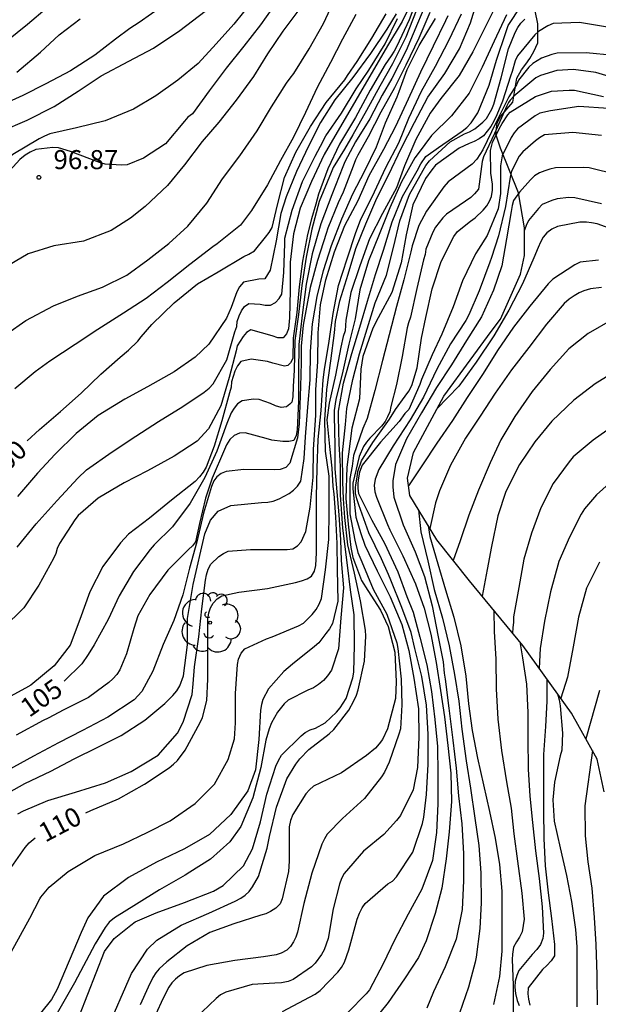
# Model space of a CAD drawing. Units: metres. Extents: x 583794 to 584144, y 4798290 to 4798541.
# Drawn here: x 583818 to 583840, y 4798369 to 4798408 of the extents above; entities that cross this region are included whole.
import ezdxf

# ---------------------------------------------------------------- set-up
doc = ezdxf.new("R2010")
doc.units = ezdxf.units.M
for name, color, linetype in [('020104', 34, 'Continuous'), ('020109', 7, 'CABEZA_TALUD'), ('020204', 9, 'Continuous'), ('020307', 24, 'Continuous'), ('020308', 9, 'Continuous'), ('100202', 3, 'Continuous')]:
    doc.layers.add(name, color=color, linetype=linetype)
doc.layers.add('020105', color=24, linetype='Continuous', lineweight=30)
doc.styles.add('ARIAL', font='ARIAL.TTF', dxfattribs={"height": 1})
doc.styles.add('ARIALI', font='ARIALI.TTF', dxfattribs={"height": 1})
doc.linetypes.add('CABEZA_TALUD', pattern='A,0.1,[204,DONOSTI.shx,S=0.15,R=0,X=0,Y=0],0,0.2', length=0.3)

# ---------------------------------------------------------------- blocks, each defined once
blk = doc.blocks.new('ARBOL')
blk.add_circle((0, 0), 0.0587)
for centre, radius, start, end in [((0.097, 0.97), 0.21, 23.1565, 160.4665), ((-0.564, 0.381), 0.532, 92.28, 254.58), ((-0.28, 0.855), 0.3, 359.2878, 173.6078), ((0.438, 0.881), 0.24, 301.578, 139.328), ((-0.091, 0.321), 0.12, 119.14, 310.56), ((0.656, 0.288), 0.443, 319.8556, 114.7656), ((0.819, -0.249), 0.383, 235.5275, 62.0275), ((-0.556, -0.339), 0.555, 142.64, 266.54), ((-0.039, -0.384), 0.21, 189.64, 323.88), ((0.299, -0.624), 0.532, 224.67, 0.24), ((-0.301, -0.676), 0.45, 213.78, 295.32)]:
    blk.add_arc(centre, radius, start, end)
blk = doc.blocks.new('COTAPU')
blk.add_circle((0, 0), 0.075)

msp = doc.modelspace()

# ---------------------------------------------------------------- linework, layer by layer
at = {"layer": '020104', "flags": 128}
for points, elevation in [([(583815.805, 4798368.399), (583817.937, 4798372.279), (583818.338, 4798373.046), (583818.373, 4798373.107), (583818.699, 4798373.499), (583819.457, 4798374.119), (583820.501, 4798374.743), (583821.633, 4798375.211), (583822.563, 4798375.649), (583823.473, 4798376.119), (583824.461, 4798376.795), (583825.227, 4798377.565), (583825.755, 4798378.537), (583826.007, 4798379.345), (583826.043, 4798379.981), (583826.043, 4798381.137), (583826.131, 4798382.273), (583826.165, 4798382.493), (583826.267, 4798382.721), (583826.411, 4798382.897), (583827.271, 4798383.289), (583827.489, 4798383.367), (583828.537, 4798383.803), (583828.725, 4798383.905), (583829.071, 4798384.253), (583829.223, 4798384.443), (583829.349, 4798384.653), (583829.439, 4798384.879), (583829.595, 4798386.007), (583829.729, 4798387.204), (583829.737, 4798388.304), (583829.737, 4798389.464), (583829.737, 4798389.696), (583829.595, 4798390.688), (583829.566, 4798391.928), (583829.648, 4798393.122), (583829.804, 4798394.246), (583829.952, 4798395.356), (583829.996, 4798395.794), (583830.166, 4798396.616), (583830.484, 4798397.668), (583830.79, 4798398.676), (583831.186, 4798399.65), (583831.622, 4798400.658), (583832.086, 4798401.588), (583832.574, 4798402.612), (583833.102, 4798403.638), (583833.63, 4798404.636), (583834.304, 4798405.578), (583834.878, 4798406.55), (583835.306, 4798407.576), (583835.624, 4798408.606)], 111), ([(583836.445, 4798408.52), (583835.907, 4798407.434), (583835.407, 4798406.428), (583834.871, 4798405.5), (583834.147, 4798404.586), (583833.723, 4798404.01), (583833.163, 4798402.974), (583832.707, 4798401.936), (583832.397, 4798401.064), (583831.845, 4798400.056), (583831.335, 4798399.062), (583830.945, 4798397.998), (583830.595, 4798396.948), (583830.401, 4798395.852), (583830.367, 4798395.426), (583830.297, 4798395.212), (583830.197, 4798394.792), (583829.989, 4798393.688), (583829.747, 4798392.578), (583829.649, 4798391.918), (583829.756, 4798390.866), (583829.84, 4798390.02), (583829.892, 4798389.29), (583829.931, 4798389.004), (583829.996, 4798388.102), (583830.047, 4798387.051), (583830.055, 4798386.017), (583830.082, 4798384.779), (583829.872, 4798383.899), (583829.754, 4798383.683), (583829.612, 4798383.493), (583829.334, 4798383.129), (583829.168, 4798382.989), (583828.296, 4798382.287), (583827.958, 4798381.995), (583827.356, 4798381.321), (583827.13, 4798380.893), (583827.076, 4798380.697), (583827.036, 4798380.473), (583826.97, 4798379.327), (583826.834, 4798378.131), (583826.536, 4798377.297), (583825.868, 4798376.371), (583825.028, 4798375.577), (583824.042, 4798375.007), (583822.936, 4798374.491), (583821.834, 4798373.887), (583820.844, 4798373.139), (583820.228, 4798372.285), (583819.966, 4798371.718), (583819.026, 4798369.484), (583818.795, 4798369.068), (583816.284, 4798365.965)], 112), ([(583833.298, 4798408.78), (583832.894, 4798407.688), (583832.408, 4798406.652), (583832.306, 4798406.452), (583832.178, 4798406.272), (583831.942, 4798405.934), (583831.358, 4798404.922), (583830.784, 4798403.834), (583830.152, 4798402.79), (583829.694, 4798401.814), (583829.32, 4798400.824), (583829.21, 4798400.43), (583829.048, 4798399.849), (583828.883, 4798399.222), (583828.687, 4798398.172), (583828.561, 4798397.17), (583828.467, 4798396.156), (583828.321, 4798395.141), (583828.304, 4798394.337), (583828.219, 4798394.168), (583828.109, 4798394.066), (583827.982, 4798394.041), (583827.515, 4798394.162), (583827.305, 4798394.224), (583826.661, 4798394.316), (583826.255, 4798394.224), (583826.127, 4798394.048), (583826.029, 4798393.846), (583825.889, 4798393.422), (583825.875, 4798393.208), (583825.815, 4798392.982), (583825.509, 4798391.878), (583825.207, 4798390.88), (583824.897, 4798390.062), (583824.775, 4798389.857), (583824.629, 4798389.673), (583824.455, 4798389.497), (583823.531, 4798388.761), (583822.657, 4798388.049), (583821.833, 4798387.409), (583821.523, 4798387.073), (583820.815, 4798386.143), (583820.309, 4798385.139), (583819.919, 4798384.055), (583819.535, 4798383.039), (583818.905, 4798382.223), (583817.985, 4798381.467), (583817.767, 4798381.343), (583816.721, 4798380.779)], 104), ([(583817.034, 4798395.313), (583817.788, 4798395.84), (583818.882, 4798396.422), (583819.828, 4798396.802), (583820.81, 4798397.154), (583821.77, 4798397.62), (583822.592, 4798398.224), (583823.428, 4798398.872), (583824.174, 4798399.56), (583824.924, 4798400.466), (583825.534, 4798401.424), (583826.22, 4798402.334), (583826.904, 4798403.31), (583827.474, 4798404.256), (583828.06, 4798405.192), (583828.198, 4798405.396), (583828.35, 4798405.576), (583828.95, 4798406.542), (583829.52, 4798407.55), (583829.994, 4798408.57)], 98), ([(583833.662, 4798408.588), (583833.222, 4798407.548), (583832.776, 4798406.478), (583832.21, 4798405.384), (583831.836, 4798404.718), (583831.348, 4798403.79), (583830.778, 4798402.876), (583830.358, 4798402.09), (583830.278, 4798401.902), (583829.846, 4798400.792), (583829.418, 4798399.652), (583829.074, 4798398.466), (583828.838, 4798397.268), (583828.672, 4798396.042), (583828.542, 4798394.896), (583828.534, 4798393.77), (583828.534, 4798392.664), (583828.486, 4798391.524), (583828.444, 4798391.31), (583828.344, 4798391.112), (583828.148, 4798391.064), (583827.91, 4798391.064), (583827.484, 4798391.12), (583827.258, 4798391.192), (583826.424, 4798391.406), (583826.206, 4798391.4), (583826, 4798391.31), (583825.826, 4798391.144), (583825.694, 4798390.94), (583825.614, 4798390.752), (583825.124, 4798389.618), (583824.869, 4798388.834), (583824.634, 4798387.837), (583824.472, 4798387.119), (583824.348, 4798386.961), (583824.196, 4798386.809), (583823.388, 4798385.993), (583822.674, 4798385.037), (583822.206, 4798384.193), (583822.042, 4798383.697), (583821.754, 4798382.701), (583821.492, 4798382.065), (583821.368, 4798381.877), (583821.22, 4798381.707), (583821.056, 4798381.563), (583820.862, 4798381.427), (583820.25, 4798380.977), (583819.284, 4798380.485), (583818.666, 4798380.167), (583818.468, 4798380.071), (583817.404, 4798379.489)], 106), ([(583823.223, 4798408.274), (583822.259, 4798407.59), (583821.887, 4798407.348), (583821.321, 4798406.932), (583820.505, 4798406.296), (583819.549, 4798405.674), (583818.573, 4798405.166), (583817.663, 4798404.714), (583816.645, 4798404.248)], 93), ([(583827.706, 4798408.44), (583827.034, 4798407.492), (583826.372, 4798406.652), (583825.682, 4798405.79), (583825.016, 4798404.894), (583824.352, 4798403.986), (583824.176, 4798403.854), (583824.036, 4798403.696), (583823.284, 4798402.808), (583822.428, 4798402.238), (583821.776, 4798401.974), (583821.56, 4798401.966), (583820.912, 4798402.006), (583820.688, 4798402.066), (583819.552, 4798402.506), (583819.078, 4798402.648), (583818.856, 4798402.662), (583818.18, 4798402.576), (583817.962, 4798402.476), (583817.754, 4798402.35), (583817.554, 4798402.19), (583816.744, 4798401.324)], 96), ([(583828.664, 4798408.24), (583827.92, 4798407.25), (583827.314, 4798406.35), (583826.764, 4798405.456), (583826.072, 4798404.526), (583825.39, 4798403.654), (583824.742, 4798402.888), (583824.034, 4798401.98), (583823.368, 4798401.162), (583822.49, 4798400.332), (583821.916, 4798399.872), (583821.148, 4798399.38), (583820.054, 4798398.972), (583818.884, 4798398.782), (583817.874, 4798398.472), (583816.852, 4798397.866)], 97), ([(583832.904, 4798408.22), (583832.616, 4798407.63), (583832.046, 4798406.67), (583829.54, 4798402.386), (583829.044, 4798401.316), (583828.598, 4798400.264), (583828.33, 4798399.25), (583828.206, 4798398.14), (583828.204, 4798397.018), (583828.178, 4798395.94), (583828.138, 4798395.514), (583828.06, 4798395.316), (583827.934, 4798395.16), (583827.714, 4798395.158), (583827.5, 4798395.236), (583826.656, 4798395.468), (583826.484, 4798395.362), (583826.35, 4798395.212), (583826.114, 4798394.834), (583826.07, 4798394.638), (583825.8, 4798393.592), (583825.474, 4798392.478), (583824.99, 4798391.572), (583824.542, 4798391.086), (583823.63, 4798390.493), (583822.584, 4798389.907), (583821.662, 4798389.435), (583820.634, 4798388.839), (583819.842, 4798388.153), (583819.718, 4798387.977), (583819.116, 4798387.053), (583819.022, 4798386.853), (583818.968, 4798386.649), (583818.874, 4798386.451), (583818.302, 4798385.411), (583817.704, 4798384.509), (583816.894, 4798383.709)], 103), ([(583818.623, 4798408.16), (583817.849, 4798407.51), (583817.031, 4798406.85)], 91), ([(583819.905, 4798368.438), (583820.889, 4798370.965), (583821.267, 4798371.477), (583821.925, 4798372.007), (583822.089, 4798372.127), (583822.921, 4798372.493), (583824.041, 4798372.899), (583825.179, 4798373.345), (583825.559, 4798373.571), (583826.365, 4798374.337), (583826.725, 4798375.013), (583827.037, 4798376.081), (583827.285, 4798377.171), (583827.637, 4798378.267), (583827.739, 4798378.495), (583827.861, 4798378.701), (583828.631, 4798379.469), (583828.795, 4798379.599), (583828.987, 4798379.699), (583829.203, 4798379.771), (583829.579, 4798379.983), (583830.029, 4798380.403), (583830.171, 4798380.563), (583830.415, 4798380.941), (583830.677, 4798381.757), (583830.717, 4798381.969), (583830.741, 4798383.045), (583830.721, 4798384.233), (583830.587, 4798385.225), (583830.463, 4798386.189), (583830.278, 4798387.649), (583830.185, 4798388.968), (583830.185, 4798390.088), (583830.181, 4798390.316), (583830.137, 4798390.97), (583830.109, 4798392.034), (583830.109, 4798392.258), (583830.306, 4798393.37), (583830.638, 4798394.536), (583830.952, 4798395.572), (583831.25, 4798396.598), (583831.564, 4798397.648), (583831.882, 4798398.616), (583832.22, 4798399.722), (583832.636, 4798400.72), (583833.207, 4798401.743), (583833.352, 4798402.015), (583833.551, 4798402.306), (583834.056, 4798402.664), (583834.986, 4798403.298), (583835.168, 4798403.444), (583835.334, 4798403.628), (583835.598, 4798404.026), (583836.048, 4798405.11), (583836.338, 4798406.098), (583836.72, 4798407.234), (583836.802, 4798407.462), (583837.31, 4798408.246)], 114), ([(583816.795, 4798403.294), (583817.839, 4798403.736), (583818.899, 4798404.272), (583819.853, 4798404.882), (583820.759, 4798405.484), (583821.851, 4798406.066), (583822.823, 4798406.572), (583823.855, 4798407.276), (583824.859, 4798408.028)], 94), ([(583816.901, 4798377.107), (583817.745, 4798377.587), (583818.771, 4798378.071), (583819.695, 4798378.555), (583820.624, 4798379.017), (583821.544, 4798379.477), (583822.47, 4798380.081), (583823.264, 4798380.743), (583823.578, 4798381.053), (583823.734, 4798381.237), (583823.85, 4798381.435), (583824.004, 4798381.835), (583824.164, 4798383.047), (583824.164, 4798384.097), (583824.387, 4798385.429), (583824.835, 4798387.423), (583825.059, 4798387.972), (583825.372, 4798388.319), (583825.869, 4798388.543), (583827.071, 4798388.666), (583827.319, 4798388.682), (583827.54, 4798388.72), (583827.776, 4798388.806), (583828.16, 4798389.02), (583828.332, 4798389.152), (583828.488, 4798389.308), (583828.628, 4798389.51), (583828.762, 4798390.398), (583828.803, 4798391.256), (583828.905, 4798392.424), (583828.995, 4798393.502), (583829.007, 4798394.618), (583829.085, 4798395.708), (583829.267, 4798396.778), (583829.513, 4798397.804), (583829.833, 4798398.794), (583830.237, 4798399.846), (583830.675, 4798400.826), (583831.145, 4798401.736), (583831.603, 4798402.69), (583831.967, 4798403.626), (583832.415, 4798404.654), (583832.499, 4798404.868), (583832.819, 4798405.738), (583833.291, 4798406.684), (583833.935, 4798407.738)], 108), ([(583833.708, 4798407.984), (583833.272, 4798406.964), (583832.764, 4798405.902), (583832.31, 4798405.01), (583831.78, 4798404.05), (583831.282, 4798403.076), (583830.876, 4798402.358), (583830.776, 4798402.174), (583830.684, 4798401.926), (583830.29, 4798400.902), (583830.092, 4798400.474), (583829.694, 4798399.472), (583829.624, 4798399.274), (583829.286, 4798398.208), (583828.994, 4798397.136), (583828.718, 4798395.649), (583828.634, 4798394.828), (583828.642, 4798394.184), (583828.617, 4798393.236), (583828.558, 4798391.763), (583828.498, 4798391.213), (583828.192, 4798390.21), (583828.036, 4798390.046), (583827.812, 4798389.96), (583827.592, 4798389.948), (583826.384, 4798389.962), (583825.676, 4798389.886), (583825.486, 4798389.806), (583825.32, 4798389.68), (583825.192, 4798389.521), (583825.102, 4798389.297), (583824.794, 4798388.237), (583824.524, 4798387.119), (583824.24, 4798386.075), (583823.98, 4798385.021), (583823.618, 4798384.013), (583823.197, 4798383.063), (583822.787, 4798382.015), (583822.357, 4798381.215), (583822.055, 4798380.881), (583821.017, 4798380.197), (583820.024, 4798379.675), (583819.068, 4798379.183), (583818.086, 4798378.665), (583817.038, 4798378.087)], 107), ([(583830.79, 4798407.896), (583830.266, 4798406.926), (583829.792, 4798406.006), (583829.264, 4798405.018), (583828.806, 4798404.042), (583828.338, 4798403.06), (583827.826, 4798402.15), (583827.306, 4798401.186), (583826.68, 4798400.168), (583826.25, 4798399.59), (583825.322, 4798398.866), (583825.16, 4798398.738), (583824.246, 4798398.044), (583823.36, 4798397.334), (583822.524, 4798396.71), (583821.632, 4798396.126), (583820.618, 4798395.484), (583819.736, 4798394.888), (583818.726, 4798394.229), (583818.148, 4798393.811), (583817.35, 4798393.149)], 99), ([(583817.428, 4798405.63), (583818.37, 4798406.42), (583819.104, 4798407.102), (583819.926, 4798407.724)], 92), ([(583817.44, 4798386.903), (583818.198, 4798387.829), (583819.024, 4798388.743), (583819.834, 4798389.621), (583820.18, 4798389.955), (583821.182, 4798390.665), (583822.124, 4798391.279), (583823.02, 4798391.856), (583823.978, 4798392.442), (583824.812, 4798393.018), (583825.008, 4798393.176), (583825.174, 4798393.346), (583825.714, 4798394.294), (583826.02, 4798395.396), (583826.1, 4798395.598), (583826.116, 4798395.798), (583826.19, 4798396.026), (583826.286, 4798396.22), (583826.404, 4798396.388), (583826.578, 4798396.508), (583827.018, 4798396.478), (583827.22, 4798396.44), (583827.434, 4798396.442), (583827.628, 4798396.55), (583827.766, 4798396.7), (583827.872, 4798396.876), (583827.952, 4798397.728), (583827.99, 4798398.872), (583827.99, 4798399.086), (583828.286, 4798400.19), (583828.688, 4798401.312), (583829.194, 4798402.318), (583829.402, 4798402.716), (583829.616, 4798403.112), (583830.23, 4798404.01), (583830.802, 4798404.972), (583831.308, 4798405.706), (583831.944, 4798406.746), (583832.436, 4798407.74)], 102), ([(583832.382, 4798407.928), (583832.008, 4798407.328), (583831.376, 4798406.36), (583830.68, 4798405.414), (583829.966, 4798404.538), (583829.4, 4798403.65), (583828.924, 4798402.704), (583828.46, 4798401.716), (583828.05, 4798400.716), (583827.842, 4798400.054), (583827.646, 4798398.974), (583827.422, 4798397.826), (583827.204, 4798397.478), (583826.974, 4798397.472), (583826.36, 4798397.344), (583826.204, 4798397.168), (583826.104, 4798396.966), (583825.876, 4798396.354), (583825.696, 4798395.928), (583825.002, 4798394.906), (583824.46, 4798394.392), (583823.626, 4798393.81), (583822.584, 4798393.224), (583821.688, 4798392.736), (583820.642, 4798392.097), (583819.766, 4798391.387), (583818.94, 4798390.571), (583818.244, 4798389.821), (583817.452, 4798388.903)], 101), ([(583817.468, 4798376.389), (583817.692, 4798376.515), (583818.647, 4798376.917), (583819.739, 4798377.243), (583820.929, 4798377.619), (583821.931, 4798378.061), (583823.007, 4798378.703), (583823.759, 4798379.577), (583823.985, 4798380.005), (583824.337, 4798381.101), (583824.385, 4798381.515), (583824.437, 4798382.185), (583824.601, 4798383.365), (583824.717, 4798384.475), (583824.868, 4798385.605), (583824.908, 4798385.813), (583824.976, 4798386.031), (583825.072, 4798386.237), (583825.398, 4798386.535), (583825.578, 4798386.649), (583825.762, 4798386.741), (583826.641, 4798386.811), (583827.849, 4798386.811), (583828.083, 4798386.811), (583828.303, 4798386.841), (583828.493, 4798386.949), (583828.639, 4798387.109), (583828.825, 4798387.522), (583828.991, 4798388.474), (583829.105, 4798389.656), (583829.125, 4798390.756), (583829.222, 4798392.11), (583829.222, 4798393.122), (583829.29, 4798394.214), (583829.31, 4798395.352), (583829.394, 4798396.46), (583829.614, 4798397.438), (583829.954, 4798398.54), (583830.362, 4798399.58), (583830.884, 4798400.566), (583831.324, 4798401.55), (583831.894, 4798402.586), (583832.368, 4798403.504), (583832.866, 4798404.57), (583833.35, 4798405.642), (583833.848, 4798406.666), (583834.344, 4798407.666), (583834.432, 4798407.86)], 109), ([(583836.724, 4798407.882), (583836.238, 4798406.854), (583835.77, 4798405.826), (583835.258, 4798404.804), (583834.564, 4798403.91), (583833.78, 4798403.136), (583833.254, 4798402.422), (583833.118, 4798402.246), (583832.596, 4798401.3), (583832.138, 4798400.282), (583831.712, 4798399.224), (583831.292, 4798398.19), (583830.946, 4798397.042), (583830.76, 4798395.904), (583830.514, 4798394.906), (583830.282, 4798393.838), (583830.008, 4798392.722), (583829.938, 4798392.286), (583829.938, 4798392.062), (583829.961, 4798390.924), (583829.97, 4798389.994), (583830.127, 4798388.182), (583830.191, 4798387.191), (583830.216, 4798386.375), (583830.307, 4798385.295), (583830.203, 4798384.111), (583830.105, 4798382.889), (583829.831, 4798382.059), (583829.679, 4798381.829), (583829.515, 4798381.647), (583829.321, 4798381.491), (583829.121, 4798381.361), (583828.903, 4798381.263), (583828.127, 4798380.867), (583827.973, 4798380.733), (583827.699, 4798380.403), (583827.463, 4798379.979), (583827.375, 4798379.747), (583827.249, 4798379.297), (583827.049, 4798378.223), (583826.733, 4798377.023), (583826.261, 4798375.889), (583825.821, 4798375.289), (583825.061, 4798374.607), (583824.253, 4798374.095), (583824.071, 4798373.971), (583823.049, 4798373.389), (583822.151, 4798372.835), (583821.275, 4798372.295), (583821.075, 4798372.119), (583820.913, 4798371.913), (583820.514, 4798371.271), (583819.699, 4798369.731), (583817.762, 4798366.324)], 113), ([(583840.707, 4798407.402), (583839.607, 4798407.582), (583838.563, 4798407.542), (583838.355, 4798407.454), (583837.997, 4798407.234), (583837.841, 4798407.098), (583837.167, 4798406.272), (583837.077, 4798406.08), (583836.955, 4798405.66), (583836.883, 4798405.464), (583836.57, 4798404.481), (583836.355, 4798403.945), (583836.234, 4798403.699), (583836.114, 4798403.489), (583835.825, 4798403.122), (583835.647, 4798402.998), (583835.461, 4798402.9), (583835.261, 4798402.822), (583834.871, 4798402.634), (583833.937, 4798401.96), (583833.781, 4798401.776), (583833.543, 4798401.434), (583833.045, 4798400.392), (583832.771, 4798399.21), (583832.575, 4798398.108), (583832.213, 4798396.944), (583831.673, 4798395.944), (583831.457, 4798395.538), (583831.073, 4798394.422), (583830.987, 4798393.926), (583830.942, 4798392.756), (583830.634, 4798391.592), (583830.441, 4798390.058), (583830.397, 4798388.818), (583830.484, 4798387.811), (583830.596, 4798386.892), (583830.674, 4798386.497), (583830.776, 4798386.22), (583831.009, 4798385.592), (583831.268, 4798385.198), (583831.762, 4798384.423), (583832.064, 4798383.773), (583832.328, 4798382.759), (583832.376, 4798381.595), (583832.354, 4798380.931), (583832.04, 4798379.735), (583831.848, 4798379.323), (583831.718, 4798379.145), (583831.57, 4798378.979), (583831.218, 4798378.691), (583830.222, 4798378.011), (583829.13, 4798377.487), (583828.97, 4798377.341), (583828.822, 4798377.173), (583828.308, 4798376.367), (583828.218, 4798376.129), (583828.164, 4798375.875), (583828.158, 4798375.657), (583828.158, 4798374.529), (583828.138, 4798374.115), (583827.892, 4798373.041), (583827.804, 4798372.843), (583827.638, 4798372.667), (583827.428, 4798372.537), (583827.244, 4798372.451), (583827.05, 4798372.391), (583825.99, 4798372.053), (583825.038, 4798371.707), (583824.15, 4798371.189), (583823.338, 4798370.563), (583823.036, 4798370.283), (583822.908, 4798370.121), (583822.796, 4798369.939), (583822.612, 4798369.56), (583822.289, 4798368.86)], 116), ([(583840.959, 4798406.28), (583839.868, 4798406.396), (583838.722, 4798406.374), (583838.52, 4798406.324), (583838.11, 4798406.176), (583837.764, 4798405.972), (583837.612, 4798405.828), (583837.202, 4798405.312), (583837.124, 4798405.126), (583836.816, 4798404.659), (583836.305, 4798403.635), (583835.793, 4798402.566), (583835.563, 4798402.195), (583835.382, 4798401.998), (583834.428, 4798401.304), (583834.258, 4798401.11), (583833.576, 4798400.144), (583833.278, 4798399.578), (583833.018, 4798398.78), (583832.96, 4798398.55), (583832.684, 4798397.442), (583832.398, 4798396.392), (583832.106, 4798395.268), (583831.847, 4798394.264), (583831.545, 4798393.082), (583831.241, 4798391.98), (583831.063, 4798391.586), (583830.705, 4798390.522), (583830.645, 4798390.102), (583830.561, 4798389.614), (583830.561, 4798389.362), (583830.561, 4798388.22), (583830.755, 4798387.183), (583830.87, 4798386.687), (583831.022, 4798386.319), (583831.477, 4798385.246), (583832.013, 4798384.267), (583832.411, 4798383.129), (583832.449, 4798382.905), (583832.581, 4798381.693), (583832.605, 4798380.687), (583832.547, 4798379.741), (583832.489, 4798379.529), (583832.111, 4798378.423), (583831.925, 4798378.033), (583831.801, 4798377.845), (583831.127, 4798376.995), (583830.269, 4798376.201), (583829.659, 4798375.591), (583829.551, 4798375.401), (583829.457, 4798375.195), (583829.059, 4798374.055), (583828.743, 4798372.857), (583828.487, 4798371.723), (583828.421, 4798371.529), (583828.333, 4798371.341), (583828.215, 4798371.165), (583828.067, 4798371.017), (583827.851, 4798370.899), (583827.655, 4798370.835), (583827.157, 4798370.751), (583826.023, 4798370.615), (583824.921, 4798370.409), (583824.021, 4798370.121), (583823.839, 4798370.005), (583823.681, 4798369.873), (583823.543, 4798369.727), (583823.423, 4798369.563), (583823.182, 4798369.095), (583822.908, 4798368.495)], 117), ([(583841.389, 4798405.274), (583840.245, 4798405.614), (583839.368, 4798405.734), (583838.716, 4798405.696), (583838.07, 4798405.502), (583837.88, 4798405.404), (583837.014, 4798404.684), (583836.874, 4798404.524), (583836.81, 4798404.428), (583836.739, 4798404.294), (583836.254, 4798403.214), (583835.825, 4798402.285), (583835.774, 4798402.106), (583835.628, 4798401.014), (583835.472, 4798400.832), (583835.322, 4798400.692), (583835.116, 4798400.546), (583834.36, 4798400.036), (583834.22, 4798399.88), (583833.932, 4798399.522), (583833.822, 4798399.314), (583833.554, 4798398.646), (583833.52, 4798398.446), (583833.454, 4798398.232), (583833.198, 4798397.098), (583832.941, 4798395.966), (583832.867, 4798395.752), (583832.819, 4798395.548), (583832.615, 4798394.424), (583832.401, 4798393.318), (583832.171, 4798392.45), (583832.133, 4798392.242), (583832.045, 4798392.038), (583831.943, 4798391.852), (583831.809, 4798391.678), (583831.345, 4798391.206), (583831.207, 4798391.042), (583831.099, 4798390.872), (583830.919, 4798390.474), (583830.675, 4798389.424), (583830.675, 4798389.2), (583830.787, 4798388.084), (583830.983, 4798387.44), (583831.149, 4798386.98), (583831.637, 4798385.964), (583832.151, 4798384.946), (583832.603, 4798383.853), (583832.887, 4798382.823), (583833.083, 4798381.741), (583833.263, 4798380.535), (583833.271, 4798379.411), (583833.225, 4798378.217), (583833.055, 4798377.333), (583832.551, 4798376.323), (583832.401, 4798376.131), (583831.897, 4798375.581), (583831.091, 4798374.915), (583830.337, 4798374.045), (583830.233, 4798373.843), (583830.149, 4798373.617), (583829.895, 4798372.649), (583829.699, 4798371.481), (583829.545, 4798371.031), (583829.441, 4798370.843), (583829.195, 4798370.501), (583829.043, 4798370.353), (583828.323, 4798369.863), (583828.119, 4798369.783), (583827.865, 4798369.723), (583827.603, 4798369.717), (583826.707, 4798369.663), (583825.667, 4798369.363), (583825.459, 4798369.253), (583825.281, 4798369.113), (583824.459, 4798368.317)], 118), ([(583827.899, 4798368.599), (583828.969, 4798369.165), (583829.185, 4798369.287), (583829.385, 4798369.431), (583830.079, 4798370.151), (583830.225, 4798370.333), (583830.349, 4798370.543), (583830.517, 4798371.031), (583830.839, 4798372.235), (583830.931, 4798372.475), (583831.041, 4798372.685), (583831.163, 4798372.859), (583832.055, 4798373.625), (583832.237, 4798373.741), (583832.401, 4798373.907), (583833.045, 4798374.879), (583833.421, 4798376.015), (583833.477, 4798376.255), (583833.573, 4798377.151), (583833.643, 4798378.345), (583833.643, 4798379.535), (583833.571, 4798380.673), (583833.387, 4798381.801), (583833.123, 4798382.913), (583832.973, 4798383.541), (583832.607, 4798384.53), (583832.171, 4798385.598), (583832.073, 4798385.824), (583831.805, 4798386.442), (583831.301, 4798387.462), (583830.909, 4798388.578), (583830.829, 4798388.812), (583830.777, 4798389.028), (583830.777, 4798389.25), (583830.796, 4798389.355), (583830.847, 4798389.666), (583830.871, 4798389.886), (583831.013, 4798390.312), (583831.461, 4798391.026), (583832.123, 4798391.948), (583832.353, 4798392.336), (583832.737, 4798392.85), (583832.877, 4798393.058), (583832.997, 4798393.28), (583833.207, 4798393.966), (583833.381, 4798395.146), (583833.545, 4798395.956), (583833.801, 4798397.086), (583834.15, 4798398.162), (583834.658, 4798399.144), (583834.804, 4798399.346), (583835.312, 4798399.758), (583835.49, 4798399.882), (583835.808, 4798400.188), (583835.952, 4798400.358), (583836.062, 4798400.546), (583836.144, 4798400.732), (583836.184, 4798400.97), (583836.184, 4798401.218), (583836.114, 4798401.65), (583836.106, 4798402.534), (583836.177, 4798402.86), (583836.439, 4798403.398), (583836.56, 4798403.609), (583836.784, 4798403.948), (583836.874, 4798404.05), (583837.871, 4798404.664), (583838.5, 4798404.882), (583839.198, 4798404.916), (583839.416, 4798404.916), (583840.549, 4798404.666)], 119), ([(583840.47, 4798403.132), (583839.348, 4798403.25), (583838.227, 4798403.154), (583838.037, 4798403.04), (583837.877, 4798402.916), (583837.369, 4798402.49), (583837.229, 4798402.322), (583836.928, 4798401.724), (583836.872, 4798401.486), (583836.689, 4798400.334), (583836.419, 4798399.178), (583836.137, 4798398.322), (583836.073, 4798398.132), (583835.649, 4798397.002), (583835.245, 4798396.056), (583835.125, 4798395.836), (583834.519, 4798394.914), (583833.987, 4798393.914), (583833.464, 4798392.81), (583832.934, 4798391.926), (583832.262, 4798390.892), (583831.702, 4798389.958), (583831.548, 4798389.58), (583831.52, 4798389.334), (583831.54, 4798389.078), (583831.606, 4798388.872), (583832.036, 4798387.792), (583832.138, 4798387.58), (583832.638, 4798386.562), (583833.144, 4798385.464), (583833.482, 4798384.492), (583833.748, 4798383.476), (583833.962, 4798382.357), (583834.134, 4798381.247), (583834.28, 4798380.215), (583834.424, 4798379.091), (583834.53, 4798377.997), (583834.558, 4798376.881), (583834.466, 4798375.683), (583834.346, 4798374.613), (583834.182, 4798373.461), (583833.916, 4798372.459), (583833.562, 4798371.389), (583833.266, 4798370.725), (583832.716, 4798369.885), (583832.068, 4798368.955), (583831.36, 4798368.077)], 121), ([(583841.11, 4798401.586), (583839.988, 4798401.854), (583839.784, 4798401.866), (583838.662, 4798401.85), (583838.442, 4798401.808), (583838.236, 4798401.744), (583838.026, 4798401.656), (583837.838, 4798401.544), (583837.68, 4798401.386), (583837.248, 4798400.898), (583837.006, 4798400.564), (583836.95, 4798400.366), (583836.908, 4798400.136), (583836.736, 4798399.054), (583836.542, 4798397.998), (583836.216, 4798397.038), (583835.74, 4798395.98), (583835.15, 4798395.05), (583834.568, 4798394.094), (583833.97, 4798393.198), (583833.378, 4798392.204), (583832.786, 4798391.174), (583832.36, 4798390.166), (583832.254, 4798389.514), (583832.254, 4798389.282), (583832.294, 4798388.878), (583832.658, 4798387.78), (583833.134, 4798386.716), (583833.492, 4798385.752), (583833.794, 4798384.586), (583834.042, 4798383.37), (583834.234, 4798382.379), (583834.278, 4798381.939), (583834.312, 4798381.703), (583834.456, 4798380.561), (583834.61, 4798379.291), (583834.746, 4798378.197), (583834.838, 4798377.105), (583834.97, 4798376.001), (583835.036, 4798374.827), (583835.036, 4798373.755), (583834.982, 4798372.621), (583834.746, 4798371.453), (583834.316, 4798370.365), (583833.856, 4798369.377), (583833.596, 4798368.729)], 122), ([(583840.48, 4798400.442), (583839.42, 4798400.676), (583839.186, 4798400.684), (583838.726, 4798400.636), (583838.522, 4798400.566), (583838.134, 4798400.412), (583837.986, 4798400.258), (583837.592, 4798399.774), (583837.504, 4798399.586), (583837.438, 4798399.402)], 123), ([(583841.348, 4798399.264), (583840.298, 4798399.646), (583840.086, 4798399.694), (583839.88, 4798399.714), (583839.614, 4798399.714), (583838.744, 4798399.548), (583838.516, 4798399.436), (583838.32, 4798399.298), (583838.174, 4798399.126), (583838.064, 4798398.922), (583837.984, 4798398.722), (583837.81, 4798398.312), (583837.356, 4798397.278), (583836.824, 4798396.244), (583836.23, 4798395.23), (583835.53, 4798394.198), (583834.848, 4798393.246), (583833.987, 4798392.357)], 124), ([(583840.472, 4798397.14), (583840.036, 4798397.082), (583839.782, 4798397.004), (583839.598, 4798396.924), (583839.402, 4798396.816), (583839.202, 4798396.678), (583839.008, 4798396.512), (583838.302, 4798395.694), (583837.606, 4798394.78), (583836.928, 4798393.894), (583836.28, 4798392.968), (583835.686, 4798392.072), (583835.108, 4798391.194), (583834.526, 4798390.134), (583834.092, 4798389.124), (583833.93, 4798388.648), (583833.709, 4798387.641)], 126), ([(583840.914, 4798395.878), (583839.948, 4798395.322), (583839.182, 4798394.72), (583838.446, 4798393.908), (583837.738, 4798393.04), (583837.052, 4798392.056), (583836.502, 4798391.138), (583836.082, 4798390.228), (583835.624, 4798389.156), (583835.252, 4798388.16), (583834.906, 4798387.158), (583834.628, 4798386.379)], 127), ([(583841.12, 4798393.894), (583840.22, 4798393.338), (583839.382, 4798392.702), (583838.514, 4798391.872), (583837.852, 4798391.05), (583837.242, 4798390.156), (583836.706, 4798389.102), (583836.388, 4798388.142), (583836.134, 4798386.924), (583835.962, 4798386.022), (583835.766, 4798384.973)], 128), ([(583841.132, 4798391.822), (583840.142, 4798391.124), (583839.364, 4798390.46), (583839.204, 4798390.264), (583838.572, 4798389.418), (583838.078, 4798388.456), (583837.712, 4798387.46), (583837.41, 4798386.43), (583837.216, 4798385.316), (583837.008, 4798384.162), (583837.004, 4798383.94), (583836.978, 4798383.72), (583836.967, 4798383.516)], 129), ([(583833.267, 4798388.371), (583833.35, 4798387.51), (583833.626, 4798386.368), (583833.88, 4798385.238), (583834.202, 4798384.102), (583834.464, 4798383.014), (583834.686, 4798381.883), (583834.848, 4798380.833), (583834.976, 4798379.733), (583835.138, 4798378.477), (583835.31, 4798377.403), (583835.484, 4798376.221), (583835.638, 4798375.141), (583835.722, 4798374.061), (583835.726, 4798372.877), (583835.68, 4798371.865), (583835.538, 4798370.747), (583835.496, 4798370.545), (583835.236, 4798369.561), (583834.876, 4798368.539)], 123), ([(583833.642, 4798387.752), (583833.708, 4798387.32), (583834.022, 4798386.242), (583834.322, 4798385.218), (583834.65, 4798384.142), (583834.924, 4798383.018), (583835.132, 4798381.813), (583835.238, 4798380.731), (583835.382, 4798379.679), (583835.582, 4798378.589), (583835.83, 4798377.529), (583836.056, 4798376.485), (583836.286, 4798375.425), (583836.46, 4798374.399), (583836.552, 4798373.343), (583836.552, 4798372.073), (583836.54, 4798370.973), (583836.448, 4798369.973), (583836.224, 4798368.879)], 124), ([(583840.396, 4798386.312), (583839.878, 4798385.282), (583839.57, 4798384.14), (583839.364, 4798382.974), (583839.13, 4798381.78), (583838.869, 4798380.947)], 131), ([(583837.256, 4798383.165), (583837.366, 4798382.538), (583837.516, 4798381.506), (583837.574, 4798380.388), (583837.574, 4798379.359), (583837.584, 4798378.155), (583837.648, 4798377.087), (583837.76, 4798376.055), (583837.878, 4798374.927), (583838.014, 4798373.845), (583838.142, 4798372.725), (583838.19, 4798371.689), (583838.168, 4798371.473), (583838.072, 4798371.235), (583837.924, 4798371.037), (583837.74, 4798370.841), (583837.218, 4798370.215), (583837.132, 4798370.013), (583837.068, 4798369.797), (583837.062, 4798369.563), (583837.088, 4798369.307), (583837.154, 4798369.035), (583837.224, 4798368.841)], 126), ([(583838.314, 4798381.717), (583838.322, 4798380.826), (583838.266, 4798379.827), (583838.194, 4798378.733), (583838.192, 4798377.667), (583838.192, 4798376.535), (583838.196, 4798375.419), (583838.252, 4798374.341), (583838.374, 4798373.271), (583838.508, 4798372.267), (583838.622, 4798371.243), (583838.62, 4798370.797), (583838.49, 4798370.591), (583838.322, 4798370.409), (583838.146, 4798370.253), (583837.58, 4798369.533), (583837.574, 4798369.291), (583837.592, 4798369.085), (583837.644, 4798368.849)], 127), ([(583838.741, 4798381.126), (583838.802, 4798380.886), (583838.844, 4798380.654), (583838.932, 4798379.574), (583838.91, 4798378.901), (583838.848, 4798378.683), (583838.624, 4798377.633), (583838.56, 4798376.947), (583838.61, 4798376.103), (583838.842, 4798375.047), (583839.1, 4798373.957), (583839.294, 4798372.929), (583839.448, 4798371.835), (583839.506, 4798371.153), (583839.506, 4798369.971), (583839.506, 4798368.789)], 128), ([(583840.394, 4798381.256), (583839.859, 4798379.349)], 132), ([(583840.114, 4798378.892), (583839.82, 4798376.705), (583839.824, 4798375.527), (583839.938, 4798374.493), (583840.092, 4798373.465), (583840.19, 4798372.307), (583840.254, 4798371.237), (583840.284, 4798370.043), (583840.302, 4798368.863)], 129)]:
    msp.add_lwpolyline(points, dxfattribs=dict(at, elevation=elevation))
at = {"layer": '020105', "flags": 128}
for points, elevation in [([(583826.749, 4798408.472), (583825.979, 4798407.524), (583825.283, 4798406.75), (583824.579, 4798405.968), (583823.773, 4798405.314), (583822.911, 4798404.69), (583822.031, 4798404.172), (583820.907, 4798403.71), (583819.777, 4798403.428), (583818.737, 4798403.2), (583818.519, 4798403.11), (583818.309, 4798403), (583817.279, 4798402.378), (583817.119, 4798402.256), (583816.915, 4798402.13), (583816.717, 4798401.978), (583816.551, 4798401.824), (583816.034, 4798401.385)], 95), ([(583817.84, 4798391.096), (583818.331, 4798391.539), (583819.157, 4798392.245), (583819.963, 4798392.973), (583820.737, 4798393.718), (583821.499, 4798394.388), (583821.828, 4798394.665), (583822.202, 4798395.026), (583822.328, 4798395.188), (583822.746, 4798395.678), (583823.626, 4798396.53), (583824.548, 4798397.282), (583825.37, 4798397.76), (583826.384, 4798398.36), (583826.58, 4798398.458), (583826.792, 4798398.59), (583827.232, 4798399.12), (583827.37, 4798399.308), (583827.49, 4798399.51), (583827.7, 4798400.396), (583827.98, 4798401.472), (583828.432, 4798402.48), (583829.008, 4798403.488), (583829.628, 4798404.426), (583830.354, 4798405.326), (583830.468, 4798405.492), (583830.842, 4798406.044), (583831.426, 4798406.962), (583831.984, 4798407.928)], 100), ([(583833.174, 4798408.048), (583832.758, 4798407.008), (583832.232, 4798405.96), (583831.742, 4798405.074), (583831.206, 4798404.122), (583830.674, 4798403.162), (583830.34, 4798402.586), (583829.904, 4798401.866), (583829.818, 4798401.678), (583829.352, 4798400.532), (583829.062, 4798399.434), (583828.838, 4798398.338), (583828.664, 4798397.224), (583828.534, 4798396.07), (583828.382, 4798395.044), (583828.368, 4798393.874), (583828.326, 4798393.234), (583828.307, 4798392.826), (583828.272, 4798392.62), (583828.195, 4798392.534), (583828.056, 4798392.436), (583827.854, 4798392.406), (583827.624, 4798392.472), (583827.428, 4798392.572), (583826.976, 4798392.73), (583826.758, 4798392.74), (583826.31, 4798392.676), (583826.122, 4798392.554), (583826, 4798392.386), (583825.884, 4798392.192), (583825.702, 4798391.774), (583825.316, 4798390.686), (583824.838, 4798389.647), (583824.258, 4798388.641), (583823.566, 4798387.707), (583822.846, 4798386.993), (583822.68, 4798386.805), (583822.024, 4798385.943), (583821.458, 4798384.987), (583821.034, 4798384.057), (583820.476, 4798383.049), (583820.238, 4798382.671), (583819.992, 4798382.309), (583819.302, 4798381.621)], 105), ([(583820.152, 4798376.434), (583820.349, 4798376.519), (583821.435, 4798376.983), (583822.465, 4798377.555), (583823.433, 4798378.201), (583823.611, 4798378.343), (583823.767, 4798378.495), (583824.067, 4798378.899), (583824.655, 4798379.989), (583824.743, 4798380.189), (583824.921, 4798380.857), (583824.963, 4798381.705), (583824.963, 4798382.727), (583824.963, 4798383.805), (583824.963, 4798384.065), (583824.993, 4798384.313), (583825.063, 4798384.517), (583825.165, 4798384.695), (583825.323, 4798384.869), (583825.513, 4798384.989), (583826.175, 4798385.133), (583827.313, 4798385.271), (583828.409, 4798385.515), (583828.653, 4798385.577), (583828.873, 4798385.657), (583829.047, 4798385.765), (583829.159, 4798385.957), (583829.209, 4798386.181), (583829.239, 4798386.681), (583829.239, 4798387.88), (583829.239, 4798388.886), (583829.269, 4798390.02), (583829.309, 4798391.15), (583829.42, 4798392.286), (583829.498, 4798393.502), (583829.552, 4798393.912), (583829.74, 4798395.028), (583829.904, 4798396.112), (583830.104, 4798397.22), (583830.448, 4798398.264), (583830.79, 4798399.308), (583830.98, 4798399.796), (583831.526, 4798400.906), (583831.978, 4798401.868), (583832.486, 4798402.842), (583832.878, 4798403.808), (583833.374, 4798404.876), (583833.934, 4798405.866), (583834.47, 4798406.896), (583834.954, 4798407.922)], 110), ([(583820.964, 4798367.843), (583821.947, 4798370.102), (583822.579, 4798371.057), (583822.951, 4798371.405), (583823.913, 4798372.005), (583824.997, 4798372.479), (583826.039, 4798372.943), (583826.253, 4798373.061), (583826.431, 4798373.183), (583826.585, 4798373.335), (583826.725, 4798373.511), (583826.955, 4798373.921), (583827.297, 4798375.039), (583827.393, 4798375.493), (583827.665, 4798376.653), (583828.077, 4798377.769), (583828.421, 4798378.355), (583828.581, 4798378.563), (583828.945, 4798378.921), (583829.737, 4798379.549), (583829.927, 4798379.709), (583830.511, 4798380.481), (583830.713, 4798380.851), (583830.813, 4798381.065), (583830.885, 4798381.283), (583831.127, 4798382.411), (583831.183, 4798383.399), (583831.179, 4798383.627), (583830.981, 4798384.789), (583830.743, 4798385.88), (583830.471, 4798386.996), (583830.361, 4798388.078), (583830.309, 4798388.808), (583830.283, 4798389.46), (583830.261, 4798390.628), (583830.381, 4798391.734), (583830.431, 4798392.366), (583830.672, 4798393.51), (583830.94, 4798394.53), (583831.238, 4798395.516), (583831.548, 4798396.54), (583831.998, 4798397.63), (583832.276, 4798398.714), (583832.524, 4798399.764), (583832.91, 4798400.8), (583833.448, 4798401.76), (583833.552, 4798401.944), (583833.696, 4798402.138), (583834.508, 4798402.886), (583835.078, 4798403.202), (583835.272, 4798403.282), (583835.476, 4798403.388), (583835.802, 4798403.652), (583835.94, 4798403.8), (583836.146, 4798404.166), (583836.234, 4798404.366), (583836.514, 4798405.404), (583836.804, 4798406.542), (583837.072, 4798407.19), (583837.178, 4798407.39), (583837.292, 4798407.56), (583837.454, 4798407.722)], 115), ([(583840.744, 4798404.19), (583839.58, 4798404.27), (583838.463, 4798404.106), (583838.045, 4798404.012), (583837.865, 4798403.904), (583837.163, 4798403.392), (583837.029, 4798403.232), (583836.913, 4798403.046), (583836.555, 4798402.334), (583836.488, 4798401.932), (583836.488, 4798400.84), (583836.405, 4798400.238), (583835.969, 4798399.184), (583835.623, 4798398.646), (583835.513, 4798398.47), (583835.001, 4798397.402), (583834.625, 4798396.382), (583834.185, 4798395.298), (583833.805, 4798394.49), (583833.383, 4798393.514), (583833.313, 4798393.314), (583832.877, 4798392.33), (583832.729, 4798392.178), (583832.498, 4798391.856), (583831.764, 4798391.042), (583831.037, 4798390.138), (583830.932, 4798389.861), (583830.897, 4798389.637), (583830.875, 4798389.43), (583830.866, 4798389.219), (583830.892, 4798389.018), (583831.422, 4798387.966), (583831.916, 4798387.056), (583832.444, 4798385.926), (583832.808, 4798384.958), (583833.054, 4798384.336), (583833.318, 4798383.357), (583833.594, 4798382.259), (583833.772, 4798381.207), (583833.904, 4798380.111), (583834.016, 4798379.049), (583834.024, 4798377.963), (583834.024, 4798376.783), (583833.972, 4798375.661), (583833.808, 4798374.555), (583833.398, 4798373.423), (583832.854, 4798372.429), (583832.316, 4798371.413), (583831.872, 4798370.473), (583831.334, 4798369.457), (583831.196, 4798369.289), (583830.472, 4798368.557)], 120), ([(583840.36, 4798398.216), (583839.632, 4798398.134), (583839.42, 4798398.034), (583838.552, 4798397.474), (583838.368, 4798397.284), (583837.654, 4798396.404), (583837.008, 4798395.58), (583836.376, 4798394.658), (583835.814, 4798393.744), (583835.186, 4798392.798), (583834.606, 4798391.896), (583833.984, 4798391), (583833.42, 4798390.144), (583832.867, 4798389.327)], 125), ([(583840.776, 4798389.418), (583840.278, 4798388.97), (583839.808, 4798388.42), (583839.67, 4798388.208), (583839.216, 4798387.292), (583838.794, 4798386.34), (583838.47, 4798385.14), (583838.224, 4798383.984), (583838.056, 4798382.902), (583838.012, 4798382.136)], 130), ([(583836.225, 4798384.415), (583836.242, 4798383.582), (583836.31, 4798382.49), (583836.318, 4798381.319), (583836.39, 4798380.117), (583836.538, 4798378.891), (583836.728, 4798377.653), (583836.91, 4798376.615), (583837.024, 4798375.605), (583837.166, 4798374.523), (583837.334, 4798373.265), (583837.43, 4798372.235), (583837.352, 4798371.741), (583837.246, 4798371.527), (583837.126, 4798371.345), (583837.01, 4798371.129), (583836.96, 4798370.865), (583836.954, 4798370.649), (583836.994, 4798369.643), (583836.994, 4798368.569)], 125), ([(583810.222, 4798362.136), (583814.575, 4798369.902), (583814.729, 4798370.241), (583815.957, 4798372.349), (583816.528, 4798373.15), (583817.071, 4798374.079), (583817.111, 4798374.149), (583817.763, 4798375.063), (583817.917, 4798375.243), (583818.069, 4798375.381), (583818.156, 4798375.447)], 110)]:
    msp.add_lwpolyline(points, dxfattribs=dict(at, elevation=elevation))
at = {"layer": '020109'}
for points in [[(583837.495, 4798405.942, 116.992), (583837.647, 4798406.166, 116.864), (583837.807, 4798406.446, 116.64), (583837.959, 4798406.79, 116.336), (583837.967, 4798407.534, 115.488), (583837.679, 4798408.95, 113.688)], [(583840.574, 4798377.255, 133.175), (583840.31, 4798378.542, 132.703), (583839.294, 4798380.358, 131.463), (583837.374, 4798383.022, 129.527), (583835.27, 4798385.574, 127.575), (583833.982, 4798387.19, 126.551), (583832.926, 4798388.934, 125.111), (583832.822, 4798389.622, 124.807), (583833.062, 4798390.638, 124.575), (583834.254, 4798392.854, 123.807), (583835.302, 4798394.27, 123.767), (583836.126, 4798395.406, 123.759), (583836.494, 4798395.894, 123.751), (583837.278, 4798397.67, 123.495), (583837.438, 4798398.406, 123.359), (583837.438, 4798398.91, 123.28), (583837.438, 4798399.238, 123.144), (583837.438, 4798399.494, 123.032), (583837.206, 4798400.87, 122.08), (583836.495, 4798402.63, 119.832), (583836.311, 4798403.19, 119.704), (583836.359, 4798403.63, 119.496), (583836.503, 4798403.894, 119.328), (583836.975, 4798404.446, 118.696), (583837.135, 4798405.39, 117.424), (583837.319, 4798405.718, 117.088), (583837.495, 4798405.942, 116.992)]]:
    msp.add_polyline3d(points, dxfattribs=at)

# ---------------------------------------------------------------- block references
at = {"layer": '020204', "rotation": 359.9987685839998}
msp.add_blockref('COTAPU', (583818.301, 4798401.481, 96.871), dxfattribs=at)
at = {"layer": '100202', "rotation": 359.9987685839998}
msp.add_blockref('ARBOL', (583825.051, 4798383.927, 112.704), dxfattribs=at)

# ---------------------------------------------------------------- texts
at = {"layer": '020307', "style": 'ARIALI'}
for s, rotation, p in [('100', 43.5158, (583816.661, 4798389.476, 99.997)), ('105', 35.2748, (583817.917, 4798380.165, 104.997)), ('110', 27.7578, (583818.549, 4798375.25, 109.997))]:
    msp.add_text(s, height=0.75, rotation=rotation, dxfattribs=at).set_placement(p)
at = {"layer": '020308', "style": 'ARIAL'}
msp.add_text('96.87', height=0.75, rotation=359.9988, dxfattribs=at).set_placement((583818.876, 4798401.805, 96.868))

doc.saveas('drawing.dxf')
